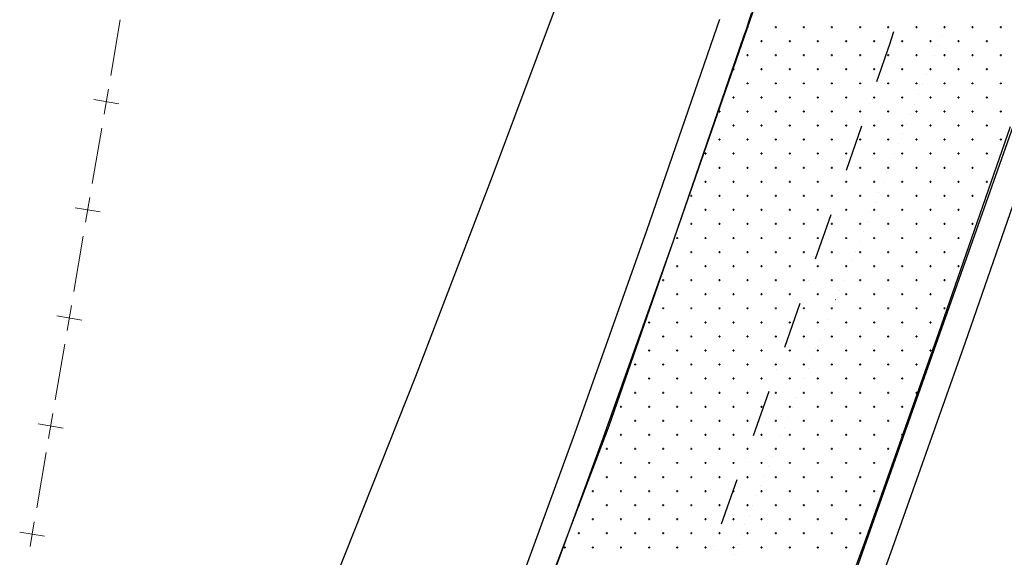
# Model space of a CAD drawing. Units: millimetres. Extents: x 407098 to 410028, y 4353991 to 4357318.
# Drawn here: x 407480 to 407515, y 4356313 to 4356332 of the extents above; entities that cross this region are included whole.
import ezdxf

# ---------------------------------------------------------------- set-up
doc = ezdxf.new("R2010")
doc.units = ezdxf.units.MM
for name, color, linetype in [('3', 3, 'Continuous'), ('5', 5, 'Continuous'), ('6', 6, 'Continuous'), ('7', 7, 'Continuous'), ('HATCH', 7, 'Continuous')]:
    doc.layers.add(name, color=color, linetype=linetype)

msp = doc.modelspace()

# ---------------------------------------------------------------- linework, layer by layer
at = {"color": 7, "linetype": 'Continuous', "lineweight": 25}
for p, q in [((407506.8759, 4356334.4736), (407501.1371, 4356317.9528)), ((407509.7065, 4356312.2005), (407516.2326, 4356330.6652)), ((407501.1371, 4356317.9528), (407488.0948, 4356283.5471))]:
    msp.add_line(p, q, dxfattribs=at)
at = {"color": 7, "linetype": 'Continuous', "lineweight": 18}
for p, q in [((407483.774172, 4356332.391084), (407483.436305, 4356330.419829)), ((407483.199797, 4356329.03995), (407483.351838, 4356329.927015)), ((407483.71935, 4356329.407463), (407482.832285, 4356329.559503)), ((407483.115331, 4356328.547137), (407482.777463, 4356326.575882)), ((407482.540956, 4356325.196003), (407482.692996, 4356326.083068)), ((407483.060509, 4356325.563516), (407482.173444, 4356325.715556)), ((407482.456489, 4356324.70319), (407482.118622, 4356322.731935)), ((407481.882115, 4356321.352057), (407482.034155, 4356322.239121)), ((407482.401667, 4356321.719569), (407481.514603, 4356321.871609)), ((407481.797648, 4356320.859243), (407481.45978, 4356318.887988)), ((407481.223273, 4356317.50811), (407481.375314, 4356318.395174)), ((407481.742826, 4356317.875622), (407480.855761, 4356318.027662)), ((407481.138806, 4356317.015296), (407480.800939, 4356315.044041)), ((407480.564432, 4356313.664163), (407480.716472, 4356314.551227)), ((407481.083984, 4356314.031675), (407480.19692, 4356314.183715))]:
    msp.add_line(p, q, dxfattribs=at)
at = {"layer": '3', "color": 7, "lineweight": 25}
for p, q in [((407505.075758, 4356332.412039), (407504.981646, 4356332.13695)), ((407504.981646, 4356332.13695), (407502.482694, 4356324.895646)), ((407513.131231, 4356332.176476), (407513.131129, 4356332.176371)), ((407512.984891, 4356331.830079), (407512.984789, 4356331.829974)), ((407512.84749, 4356331.474944), (407512.847387, 4356331.474839)), ((407512.70115, 4356331.128547), (407512.701047, 4356331.128442)), ((407512.563748, 4356330.773412), (407512.563646, 4356330.773307)), ((407512.426146, 4356330.435953), (407512.426044, 4356330.435849)), ((407512.288745, 4356330.080818), (407512.288643, 4356330.080714)), ((407512.142405, 4356329.734421), (407512.142303, 4356329.734317)), ((407512.004803, 4356329.396963), (407512.004701, 4356329.396858)), ((407511.867402, 4356329.041828), (407511.867299, 4356329.041723)), ((407511.721062, 4356328.695431), (407511.72096, 4356328.695326)), ((407511.583661, 4356328.340296), (407511.583558, 4356328.340191)), ((407516.348687, 4356328.27934), (407513.806847, 4356320.922637)), ((407511.446059, 4356328.002838), (407511.445956, 4356328.002733)), ((407511.308657, 4356327.647703), (407511.308555, 4356327.647598)), ((407511.162317, 4356327.301306), (407511.162215, 4356327.301201)), ((407511.024715, 4356326.963847), (407511.024613, 4356326.963742)), ((407510.887314, 4356326.608712), (407510.887212, 4356326.608607)), ((407510.740974, 4356326.262315), (407510.740872, 4356326.26221)), ((407510.603573, 4356325.90718), (407510.60347, 4356325.907075)), ((407510.457233, 4356325.560783), (407510.45713, 4356325.560678)), ((407510.328569, 4356325.214587), (407510.328467, 4356325.214482)), ((407502.482694, 4356324.895646), (407499.921573, 4356317.680154)), ((407510.182229, 4356324.86819), (407510.182127, 4356324.868085)), ((407510.03589, 4356324.521793), (407510.035787, 4356324.521688)), ((407509.907226, 4356324.175596), (407509.907124, 4356324.175491)), ((407509.760886, 4356323.829199), (407509.760784, 4356323.829094)), ((407509.623485, 4356323.474064), (407509.623382, 4356323.473959)), ((407509.477145, 4356323.127667), (407509.477043, 4356323.127563)), ((407509.348482, 4356322.781471), (407509.348379, 4356322.781366)), ((407509.202142, 4356322.435074), (407509.202039, 4356322.434969)), ((407509.055802, 4356322.088677), (407509.055699, 4356322.088572)), ((407508.927138, 4356321.74248), (407508.927036, 4356321.742376)), ((407508.789737, 4356321.387345), (407508.789635, 4356321.387241)), ((407508.643397, 4356321.040948), (407508.643295, 4356321.040844)), ((407513.806847, 4356320.922637), (407511.211577, 4356313.600685)), ((407508.497057, 4356320.694551), (407508.496955, 4356320.694447)), ((407508.359656, 4356320.339416), (407508.359553, 4356320.339312)), ((407508.222054, 4356320.001958), (407508.221951, 4356320.001853)), ((407508.084652, 4356319.646823), (407508.08455, 4356319.646718)), ((407507.938312, 4356319.300426), (407507.93821, 4356319.300321)), ((407507.809649, 4356318.95423), (407507.809547, 4356318.954125)), ((407507.663309, 4356318.607833), (407507.663207, 4356318.607728)), ((407507.516969, 4356318.261436), (407507.516867, 4356318.261331)), ((407499.921573, 4356317.680154), (407497.280808, 4356310.472598)), ((407507.379568, 4356317.906301), (407507.379465, 4356317.906196)), ((407507.241966, 4356317.568842), (407507.241863, 4356317.568737)), ((407507.104565, 4356317.213707), (407507.104462, 4356317.213602)), ((407506.958225, 4356316.86731), (407506.958122, 4356316.867205)), ((407506.829561, 4356316.521114), (407506.829459, 4356316.521009)), ((407506.683221, 4356316.174717), (407506.683119, 4356316.174612)), ((407506.536881, 4356315.82832), (407506.536779, 4356315.828215)), ((407506.39948, 4356315.473185), (407506.399378, 4356315.47308)), ((407506.25314, 4356315.126788), (407506.253038, 4356315.126683)), ((407506.124477, 4356314.780591), (407506.124374, 4356314.780486)), ((407505.978137, 4356314.434194), (407505.978034, 4356314.43409)), ((407505.840735, 4356314.079059), (407505.840633, 4356314.078955)), ((407505.703133, 4356313.741601), (407505.703031, 4356313.741496)), ((407511.211577, 4356313.600685), (407508.5452, 4356306.313284)), ((407505.556793, 4356313.395204), (407505.556691, 4356313.395099))]:
    msp.add_line(p, q, dxfattribs=at)
at = {"layer": '5', "color": 7, "lineweight": 25}
for p, q in [((407506.110537, 4356332.361903), (407506.034101, 4356332.087015)), ((407506.213388, 4356332.645931), (407506.110537, 4356332.361903)), ((407506.034101, 4356332.087015), (407505.931251, 4356331.802987)), ((407505.931251, 4356331.802987), (407503.432299, 4356324.561682)), ((407515.399283, 4356328.595627), (407512.857242, 4356321.2566)), ((407503.432299, 4356324.561682), (407500.86244, 4356317.337252)), ((407512.857242, 4356321.2566), (407510.27071, 4356313.943587)), ((407500.86244, 4356317.337252), (407498.230614, 4356310.120959)), ((407510.27071, 4356313.943587), (407507.604333, 4356306.656186))]:
    msp.add_line(p, q, dxfattribs=at)
at = {"layer": '6', "color": 7, "lineweight": 25}
for p, q in [((407511.123023, 4356331.53483), (407511.26816, 4356331.987287)), ((407510.968948, 4356331.091112), (407511.123023, 4356331.53483)), ((407510.814873, 4356330.647394), (407510.968948, 4356331.091112)), ((407510.660797, 4356330.203676), (407510.814873, 4356330.647394)), ((407510.395838, 4356329.414067), (407510.395735, 4356329.413962)), ((407509.591611, 4356327.053557), (407510.130673, 4356328.624248)), ((407509.317913, 4356326.25501), (407509.317811, 4356326.254905)), ((407508.487071, 4356323.903038), (407509.04381, 4356325.473929)), ((407508.222111, 4356323.113429), (407508.222009, 4356323.113324)), ((407507.391269, 4356320.761457), (407507.93927, 4356322.323409)), ((407507.108633, 4356319.971647), (407507.10853, 4356319.971542)), ((407506.277791, 4356317.619676), (407506.83453, 4356319.190566)), ((407505.995154, 4356316.829866), (407505.995052, 4356316.829761)), ((407505.146636, 4356314.477694), (407505.703375, 4356316.048584)), ((407504.855061, 4356313.696622), (407504.854959, 4356313.696517))]:
    msp.add_line(p, q, dxfattribs=at)
at = {"layer": '7', "color": 7, "lineweight": 25}
for p, q in [((407499.648691, 4356333.941561), (407496.989246, 4356326.822187)), ((407496.989246, 4356326.822187), (407494.267833, 4356319.71095)), ((407494.267833, 4356319.71095), (407491.457637, 4356312.634063))]:
    msp.add_line(p, q, dxfattribs=at)
at = {"layer": 'HATCH', "color": 7, "linetype": 'Continuous', "lineweight": 13}
for p, q in [((407506.036, 4356332.138), (407506.106, 4356332.138)), ((407506.071, 4356332.103), (407506.071, 4356332.173)), ((407507.036, 4356332.138), (407507.106, 4356332.138)), ((407507.071, 4356332.103), (407507.071, 4356332.173)), ((407508.036, 4356332.138), (407508.106, 4356332.138)), ((407508.071, 4356332.103), (407508.071, 4356332.173)), ((407509.036, 4356332.138), (407509.106, 4356332.138)), ((407509.071, 4356332.103), (407509.071, 4356332.173)), ((407510.036, 4356332.138), (407510.106, 4356332.138)), ((407510.071, 4356332.103), (407510.071, 4356332.173)), ((407511.036, 4356332.138), (407511.106, 4356332.138)), ((407511.071, 4356332.103), (407511.071, 4356332.173)), ((407512.036, 4356332.138), (407512.106, 4356332.138)), ((407512.071, 4356332.103), (407512.071, 4356332.173)), ((407513.036, 4356332.138), (407513.106, 4356332.138)), ((407513.071, 4356332.103), (407513.071, 4356332.173)), ((407514.036, 4356332.138), (407514.106, 4356332.138)), ((407514.071, 4356332.103), (407514.071, 4356332.173)), ((407515.036, 4356332.138), (407515.106, 4356332.138)), ((407515.071, 4356332.103), (407515.071, 4356332.173)), ((407506.571, 4356331.603), (407506.571, 4356331.673)), ((407507.571, 4356331.603), (407507.571, 4356331.673)), ((407508.571, 4356331.603), (407508.571, 4356331.673)), ((407509.571, 4356331.603), (407509.571, 4356331.673)), ((407510.571, 4356331.603), (407510.571, 4356331.673)), ((407511.571, 4356331.603), (407511.571, 4356331.673)), ((407512.571, 4356331.603), (407512.571, 4356331.673)), ((407513.571, 4356331.603), (407513.571, 4356331.673)), ((407514.571, 4356331.603), (407514.571, 4356331.673)), ((407506.536, 4356331.638), (407506.606, 4356331.638)), ((407507.536, 4356331.638), (407507.606, 4356331.638)), ((407508.536, 4356331.638), (407508.606, 4356331.638)), ((407509.536, 4356331.638), (407509.606, 4356331.638)), ((407510.536, 4356331.638), (407510.606, 4356331.638)), ((407511.536, 4356331.638), (407511.606, 4356331.638)), ((407512.536, 4356331.638), (407512.606, 4356331.638)), ((407513.536, 4356331.638), (407513.606, 4356331.638)), ((407514.536, 4356331.638), (407514.606, 4356331.638)), ((407506.036, 4356331.138), (407506.106, 4356331.138)), ((407506.071, 4356331.103), (407506.071, 4356331.173)), ((407507.036, 4356331.138), (407507.106, 4356331.138)), ((407507.071, 4356331.103), (407507.071, 4356331.173)), ((407508.036, 4356331.138), (407508.106, 4356331.138)), ((407508.071, 4356331.103), (407508.071, 4356331.173)), ((407509.036, 4356331.138), (407509.106, 4356331.138)), ((407509.071, 4356331.103), (407509.071, 4356331.173)), ((407510.036, 4356331.138), (407510.106, 4356331.138)), ((407510.071, 4356331.103), (407510.071, 4356331.173)), ((407511.036, 4356331.138), (407511.106, 4356331.138)), ((407511.071, 4356331.103), (407511.071, 4356331.173)), ((407512.036, 4356331.138), (407512.106, 4356331.138)), ((407512.071, 4356331.103), (407512.071, 4356331.173)), ((407513.036, 4356331.138), (407513.106, 4356331.138)), ((407513.071, 4356331.103), (407513.071, 4356331.173)), ((407514.036, 4356331.138), (407514.106, 4356331.138)), ((407514.071, 4356331.103), (407514.071, 4356331.173)), ((407515.036, 4356331.138), (407515.106, 4356331.138)), ((407515.071, 4356331.103), (407515.071, 4356331.173)), ((407505.536, 4356330.638), (407505.606, 4356330.638)), ((407505.571, 4356330.603), (407505.571, 4356330.673)), ((407506.536, 4356330.638), (407506.606, 4356330.638)), ((407506.571, 4356330.603), (407506.571, 4356330.673)), ((407507.536, 4356330.638), (407507.606, 4356330.638)), ((407507.571, 4356330.603), (407507.571, 4356330.673)), ((407508.536, 4356330.638), (407508.606, 4356330.638)), ((407508.571, 4356330.603), (407508.571, 4356330.673)), ((407509.536, 4356330.638), (407509.606, 4356330.638)), ((407509.571, 4356330.603), (407509.571, 4356330.673)), ((407510.536, 4356330.638), (407510.606, 4356330.638)), ((407510.571, 4356330.603), (407510.571, 4356330.673)), ((407511.536, 4356330.638), (407511.606, 4356330.638)), ((407511.571, 4356330.603), (407511.571, 4356330.673)), ((407512.536, 4356330.638), (407512.606, 4356330.638)), ((407512.571, 4356330.603), (407512.571, 4356330.673)), ((407513.536, 4356330.638), (407513.606, 4356330.638)), ((407513.571, 4356330.603), (407513.571, 4356330.673)), ((407514.536, 4356330.638), (407514.606, 4356330.638)), ((407514.571, 4356330.603), (407514.571, 4356330.673)), ((407506.036, 4356330.138), (407506.106, 4356330.138)), ((407506.071, 4356330.103), (407506.071, 4356330.173)), ((407507.036, 4356330.138), (407507.106, 4356330.138)), ((407507.071, 4356330.103), (407507.071, 4356330.173)), ((407508.036, 4356330.138), (407508.106, 4356330.138)), ((407508.071, 4356330.103), (407508.071, 4356330.173)), ((407509.036, 4356330.138), (407509.106, 4356330.138)), ((407509.071, 4356330.103), (407509.071, 4356330.173)), ((407510.036, 4356330.138), (407510.106, 4356330.138)), ((407510.071, 4356330.103), (407510.071, 4356330.173)), ((407511.036, 4356330.138), (407511.106, 4356330.138)), ((407511.071, 4356330.103), (407511.071, 4356330.173)), ((407512.036, 4356330.138), (407512.106, 4356330.138)), ((407512.071, 4356330.103), (407512.071, 4356330.173)), ((407513.036, 4356330.138), (407513.106, 4356330.138)), ((407513.071, 4356330.103), (407513.071, 4356330.173)), ((407514.036, 4356330.138), (407514.106, 4356330.138)), ((407514.071, 4356330.103), (407514.071, 4356330.173)), ((407515.036, 4356330.138), (407515.106, 4356330.138)), ((407515.071, 4356330.103), (407515.071, 4356330.173)), ((407505.536, 4356329.638), (407505.606, 4356329.638)), ((407505.571, 4356329.603), (407505.571, 4356329.673)), ((407506.536, 4356329.638), (407506.606, 4356329.638)), ((407506.571, 4356329.603), (407506.571, 4356329.673)), ((407507.536, 4356329.638), (407507.606, 4356329.638)), ((407507.571, 4356329.603), (407507.571, 4356329.673)), ((407508.536, 4356329.638), (407508.606, 4356329.638)), ((407508.571, 4356329.603), (407508.571, 4356329.673)), ((407509.536, 4356329.638), (407509.606, 4356329.638)), ((407509.571, 4356329.603), (407509.571, 4356329.673)), ((407510.536, 4356329.638), (407510.606, 4356329.638)), ((407510.571, 4356329.603), (407510.571, 4356329.673)), ((407511.536, 4356329.638), (407511.606, 4356329.638)), ((407511.571, 4356329.603), (407511.571, 4356329.673)), ((407512.536, 4356329.638), (407512.606, 4356329.638)), ((407512.571, 4356329.603), (407512.571, 4356329.673)), ((407513.536, 4356329.638), (407513.606, 4356329.638)), ((407513.571, 4356329.603), (407513.571, 4356329.673)), ((407514.536, 4356329.638), (407514.606, 4356329.638)), ((407514.571, 4356329.603), (407514.571, 4356329.673)), ((407505.036, 4356329.138), (407505.106, 4356329.138)), ((407505.071, 4356329.103), (407505.071, 4356329.173)), ((407506.036, 4356329.138), (407506.106, 4356329.138)), ((407506.071, 4356329.103), (407506.071, 4356329.173)), ((407507.036, 4356329.138), (407507.106, 4356329.138)), ((407507.071, 4356329.103), (407507.071, 4356329.173)), ((407508.036, 4356329.138), (407508.106, 4356329.138)), ((407508.071, 4356329.103), (407508.071, 4356329.173)), ((407509.036, 4356329.138), (407509.106, 4356329.138)), ((407509.071, 4356329.103), (407509.071, 4356329.173)), ((407510.036, 4356329.138), (407510.106, 4356329.138)), ((407510.071, 4356329.103), (407510.071, 4356329.173)), ((407511.036, 4356329.138), (407511.106, 4356329.138)), ((407511.071, 4356329.103), (407511.071, 4356329.173)), ((407512.036, 4356329.138), (407512.106, 4356329.138)), ((407512.071, 4356329.103), (407512.071, 4356329.173)), ((407513.036, 4356329.138), (407513.106, 4356329.138)), ((407513.071, 4356329.103), (407513.071, 4356329.173)), ((407514.036, 4356329.138), (407514.106, 4356329.138)), ((407514.071, 4356329.103), (407514.071, 4356329.173)), ((407515.036, 4356329.138), (407515.106, 4356329.138)), ((407515.071, 4356329.103), (407515.071, 4356329.173)), ((407505.536, 4356328.638), (407505.606, 4356328.638)), ((407505.571, 4356328.603), (407505.571, 4356328.673)), ((407506.536, 4356328.638), (407506.606, 4356328.638)), ((407506.571, 4356328.603), (407506.571, 4356328.673)), ((407507.536, 4356328.638), (407507.606, 4356328.638)), ((407507.571, 4356328.603), (407507.571, 4356328.673)), ((407508.536, 4356328.638), (407508.606, 4356328.638)), ((407508.571, 4356328.603), (407508.571, 4356328.673)), ((407509.536, 4356328.638), (407509.606, 4356328.638)), ((407509.571, 4356328.603), (407509.571, 4356328.673)), ((407510.536, 4356328.638), (407510.606, 4356328.638)), ((407510.571, 4356328.603), (407510.571, 4356328.673)), ((407511.536, 4356328.638), (407511.606, 4356328.638)), ((407511.571, 4356328.603), (407511.571, 4356328.673)), ((407512.536, 4356328.638), (407512.606, 4356328.638)), ((407512.571, 4356328.603), (407512.571, 4356328.673)), ((407513.536, 4356328.638), (407513.606, 4356328.638)), ((407513.571, 4356328.603), (407513.571, 4356328.673)), ((407514.536, 4356328.638), (407514.606, 4356328.638)), ((407514.571, 4356328.603), (407514.571, 4356328.673)), ((407505.071, 4356328.103), (407505.071, 4356328.173)), ((407506.071, 4356328.103), (407506.071, 4356328.173)), ((407507.071, 4356328.103), (407507.071, 4356328.173)), ((407508.071, 4356328.103), (407508.071, 4356328.173)), ((407509.071, 4356328.103), (407509.071, 4356328.173)), ((407510.071, 4356328.103), (407510.071, 4356328.173)), ((407511.071, 4356328.103), (407511.071, 4356328.173)), ((407512.071, 4356328.103), (407512.071, 4356328.173)), ((407513.071, 4356328.103), (407513.071, 4356328.173)), ((407514.071, 4356328.103), (407514.071, 4356328.173)), ((407515.071, 4356328.103), (407515.071, 4356328.173)), ((407505.036, 4356328.138), (407505.106, 4356328.138)), ((407506.036, 4356328.138), (407506.106, 4356328.138)), ((407507.036, 4356328.138), (407507.106, 4356328.138)), ((407508.036, 4356328.138), (407508.106, 4356328.138)), ((407509.036, 4356328.138), (407509.106, 4356328.138)), ((407510.036, 4356328.138), (407510.106, 4356328.138)), ((407511.036, 4356328.138), (407511.106, 4356328.138)), ((407512.036, 4356328.138), (407512.106, 4356328.138)), ((407513.036, 4356328.138), (407513.106, 4356328.138)), ((407514.036, 4356328.138), (407514.106, 4356328.138)), ((407515.036, 4356328.138), (407515.106, 4356328.138)), ((407504.536, 4356327.638), (407504.606, 4356327.638)), ((407504.571, 4356327.603), (407504.571, 4356327.673)), ((407505.536, 4356327.638), (407505.606, 4356327.638)), ((407505.571, 4356327.603), (407505.571, 4356327.673)), ((407506.536, 4356327.638), (407506.606, 4356327.638)), ((407506.571, 4356327.603), (407506.571, 4356327.673)), ((407507.536, 4356327.638), (407507.606, 4356327.638)), ((407507.571, 4356327.603), (407507.571, 4356327.673)), ((407508.536, 4356327.638), (407508.606, 4356327.638)), ((407508.571, 4356327.603), (407508.571, 4356327.673)), ((407509.536, 4356327.638), (407509.606, 4356327.638)), ((407509.571, 4356327.603), (407509.571, 4356327.673)), ((407510.536, 4356327.638), (407510.606, 4356327.638)), ((407510.571, 4356327.603), (407510.571, 4356327.673)), ((407511.536, 4356327.638), (407511.606, 4356327.638)), ((407511.571, 4356327.603), (407511.571, 4356327.673)), ((407512.536, 4356327.638), (407512.606, 4356327.638)), ((407512.571, 4356327.603), (407512.571, 4356327.673)), ((407513.536, 4356327.638), (407513.606, 4356327.638)), ((407513.571, 4356327.603), (407513.571, 4356327.673)), ((407514.536, 4356327.638), (407514.606, 4356327.638)), ((407514.571, 4356327.603), (407514.571, 4356327.673)), ((407505.036, 4356327.138), (407505.106, 4356327.138)), ((407505.071, 4356327.103), (407505.071, 4356327.173)), ((407506.036, 4356327.138), (407506.106, 4356327.138)), ((407506.071, 4356327.103), (407506.071, 4356327.173)), ((407507.036, 4356327.138), (407507.106, 4356327.138)), ((407507.071, 4356327.103), (407507.071, 4356327.173)), ((407508.036, 4356327.138), (407508.106, 4356327.138)), ((407508.071, 4356327.103), (407508.071, 4356327.173)), ((407509.036, 4356327.138), (407509.106, 4356327.138)), ((407509.071, 4356327.103), (407509.071, 4356327.173)), ((407510.036, 4356327.138), (407510.106, 4356327.138)), ((407510.071, 4356327.103), (407510.071, 4356327.173)), ((407511.036, 4356327.138), (407511.106, 4356327.138)), ((407511.071, 4356327.103), (407511.071, 4356327.173)), ((407512.036, 4356327.138), (407512.106, 4356327.138)), ((407512.071, 4356327.103), (407512.071, 4356327.173)), ((407513.036, 4356327.138), (407513.106, 4356327.138)), ((407513.071, 4356327.103), (407513.071, 4356327.173)), ((407514.036, 4356327.138), (407514.106, 4356327.138)), ((407514.071, 4356327.103), (407514.071, 4356327.173)), ((407504.536, 4356326.638), (407504.606, 4356326.638)), ((407504.571, 4356326.603), (407504.571, 4356326.673)), ((407505.536, 4356326.638), (407505.606, 4356326.638)), ((407505.571, 4356326.603), (407505.571, 4356326.673)), ((407506.536, 4356326.638), (407506.606, 4356326.638)), ((407506.571, 4356326.603), (407506.571, 4356326.673)), ((407507.536, 4356326.638), (407507.606, 4356326.638)), ((407507.571, 4356326.603), (407507.571, 4356326.673)), ((407508.536, 4356326.638), (407508.606, 4356326.638)), ((407508.571, 4356326.603), (407508.571, 4356326.673)), ((407509.536, 4356326.638), (407509.606, 4356326.638)), ((407509.571, 4356326.603), (407509.571, 4356326.673)), ((407510.536, 4356326.638), (407510.606, 4356326.638)), ((407510.571, 4356326.603), (407510.571, 4356326.673)), ((407511.536, 4356326.638), (407511.606, 4356326.638)), ((407511.571, 4356326.603), (407511.571, 4356326.673)), ((407512.536, 4356326.638), (407512.606, 4356326.638)), ((407512.571, 4356326.603), (407512.571, 4356326.673)), ((407513.536, 4356326.638), (407513.606, 4356326.638)), ((407513.571, 4356326.603), (407513.571, 4356326.673)), ((407514.536, 4356326.638), (407514.606, 4356326.638)), ((407514.571, 4356326.603), (407514.571, 4356326.673)), ((407504.036, 4356326.138), (407504.106, 4356326.138)), ((407504.071, 4356326.103), (407504.071, 4356326.173)), ((407505.036, 4356326.138), (407505.106, 4356326.138)), ((407505.071, 4356326.103), (407505.071, 4356326.173)), ((407506.036, 4356326.138), (407506.106, 4356326.138)), ((407506.071, 4356326.103), (407506.071, 4356326.173)), ((407507.036, 4356326.138), (407507.106, 4356326.138)), ((407507.071, 4356326.103), (407507.071, 4356326.173)), ((407508.036, 4356326.138), (407508.106, 4356326.138)), ((407508.071, 4356326.103), (407508.071, 4356326.173)), ((407509.036, 4356326.138), (407509.106, 4356326.138)), ((407509.071, 4356326.103), (407509.071, 4356326.173)), ((407510.036, 4356326.138), (407510.106, 4356326.138)), ((407510.071, 4356326.103), (407510.071, 4356326.173)), ((407511.036, 4356326.138), (407511.106, 4356326.138)), ((407511.071, 4356326.103), (407511.071, 4356326.173)), ((407512.036, 4356326.138), (407512.106, 4356326.138)), ((407512.071, 4356326.103), (407512.071, 4356326.173)), ((407513.036, 4356326.138), (407513.106, 4356326.138)), ((407513.071, 4356326.103), (407513.071, 4356326.173)), ((407514.036, 4356326.138), (407514.106, 4356326.138)), ((407514.071, 4356326.103), (407514.071, 4356326.173)), ((407504.536, 4356325.638), (407504.606, 4356325.638)), ((407504.571, 4356325.603), (407504.571, 4356325.673)), ((407505.536, 4356325.638), (407505.606, 4356325.638)), ((407505.571, 4356325.603), (407505.571, 4356325.673)), ((407506.536, 4356325.638), (407506.606, 4356325.638)), ((407506.571, 4356325.603), (407506.571, 4356325.673)), ((407507.536, 4356325.638), (407507.606, 4356325.638)), ((407507.571, 4356325.603), (407507.571, 4356325.673)), ((407508.536, 4356325.638), (407508.606, 4356325.638)), ((407508.571, 4356325.603), (407508.571, 4356325.673)), ((407509.536, 4356325.638), (407509.606, 4356325.638)), ((407509.571, 4356325.603), (407509.571, 4356325.673)), ((407510.536, 4356325.638), (407510.606, 4356325.638)), ((407510.571, 4356325.603), (407510.571, 4356325.673)), ((407511.536, 4356325.638), (407511.606, 4356325.638)), ((407511.571, 4356325.603), (407511.571, 4356325.673)), ((407512.536, 4356325.638), (407512.606, 4356325.638)), ((407512.571, 4356325.603), (407512.571, 4356325.673)), ((407513.536, 4356325.638), (407513.606, 4356325.638)), ((407513.571, 4356325.603), (407513.571, 4356325.673)), ((407504.036, 4356325.138), (407504.106, 4356325.138)), ((407504.071, 4356325.103), (407504.071, 4356325.173)), ((407505.036, 4356325.138), (407505.106, 4356325.138)), ((407505.071, 4356325.103), (407505.071, 4356325.173)), ((407506.036, 4356325.138), (407506.106, 4356325.138)), ((407506.071, 4356325.103), (407506.071, 4356325.173)), ((407507.036, 4356325.138), (407507.106, 4356325.138)), ((407507.071, 4356325.103), (407507.071, 4356325.173)), ((407508.036, 4356325.138), (407508.106, 4356325.138)), ((407508.071, 4356325.103), (407508.071, 4356325.173)), ((407509.036, 4356325.138), (407509.106, 4356325.138)), ((407509.071, 4356325.103), (407509.071, 4356325.173)), ((407510.036, 4356325.138), (407510.106, 4356325.138)), ((407510.071, 4356325.103), (407510.071, 4356325.173)), ((407511.036, 4356325.138), (407511.106, 4356325.138)), ((407511.071, 4356325.103), (407511.071, 4356325.173)), ((407512.036, 4356325.138), (407512.106, 4356325.138)), ((407512.071, 4356325.103), (407512.071, 4356325.173)), ((407513.036, 4356325.138), (407513.106, 4356325.138)), ((407513.071, 4356325.103), (407513.071, 4356325.173)), ((407514.036, 4356325.138), (407514.106, 4356325.138)), ((407514.071, 4356325.103), (407514.071, 4356325.173)), ((407503.571, 4356324.603), (407503.571, 4356324.673)), ((407504.571, 4356324.603), (407504.571, 4356324.673)), ((407505.571, 4356324.603), (407505.571, 4356324.673)), ((407506.571, 4356324.603), (407506.571, 4356324.673)), ((407507.571, 4356324.603), (407507.571, 4356324.673)), ((407508.571, 4356324.603), (407508.571, 4356324.673)), ((407509.571, 4356324.603), (407509.571, 4356324.673)), ((407510.571, 4356324.603), (407510.571, 4356324.673)), ((407511.571, 4356324.603), (407511.571, 4356324.673)), ((407512.571, 4356324.603), (407512.571, 4356324.673)), ((407513.571, 4356324.603), (407513.571, 4356324.673)), ((407503.536, 4356324.638), (407503.606, 4356324.638)), ((407504.536, 4356324.638), (407504.606, 4356324.638)), ((407505.536, 4356324.638), (407505.606, 4356324.638)), ((407506.536, 4356324.638), (407506.606, 4356324.638)), ((407507.536, 4356324.638), (407507.606, 4356324.638)), ((407508.536, 4356324.638), (407508.606, 4356324.638)), ((407509.536, 4356324.638), (407509.606, 4356324.638)), ((407510.536, 4356324.638), (407510.606, 4356324.638)), ((407511.536, 4356324.638), (407511.606, 4356324.638)), ((407512.536, 4356324.638), (407512.606, 4356324.638)), ((407513.536, 4356324.638), (407513.606, 4356324.638)), ((407504.036, 4356324.138), (407504.106, 4356324.138)), ((407504.071, 4356324.103), (407504.071, 4356324.173)), ((407505.036, 4356324.138), (407505.106, 4356324.138)), ((407505.071, 4356324.103), (407505.071, 4356324.173)), ((407506.036, 4356324.138), (407506.106, 4356324.138)), ((407506.071, 4356324.103), (407506.071, 4356324.173)), ((407507.036, 4356324.138), (407507.106, 4356324.138)), ((407507.071, 4356324.103), (407507.071, 4356324.173)), ((407508.036, 4356324.138), (407508.106, 4356324.138)), ((407508.071, 4356324.103), (407508.071, 4356324.173)), ((407509.036, 4356324.138), (407509.106, 4356324.138)), ((407509.071, 4356324.103), (407509.071, 4356324.173)), ((407510.036, 4356324.138), (407510.106, 4356324.138)), ((407510.071, 4356324.103), (407510.071, 4356324.173)), ((407511.036, 4356324.138), (407511.106, 4356324.138)), ((407511.071, 4356324.103), (407511.071, 4356324.173)), ((407512.036, 4356324.138), (407512.106, 4356324.138)), ((407512.071, 4356324.103), (407512.071, 4356324.173)), ((407513.036, 4356324.138), (407513.106, 4356324.138)), ((407513.071, 4356324.103), (407513.071, 4356324.173)), ((407503.536, 4356323.638), (407503.606, 4356323.638)), ((407503.571, 4356323.603), (407503.571, 4356323.673)), ((407504.536, 4356323.638), (407504.606, 4356323.638)), ((407504.571, 4356323.603), (407504.571, 4356323.673)), ((407505.536, 4356323.638), (407505.606, 4356323.638)), ((407505.571, 4356323.603), (407505.571, 4356323.673)), ((407506.536, 4356323.638), (407506.606, 4356323.638)), ((407506.571, 4356323.603), (407506.571, 4356323.673)), ((407507.536, 4356323.638), (407507.606, 4356323.638)), ((407507.571, 4356323.603), (407507.571, 4356323.673)), ((407508.536, 4356323.638), (407508.606, 4356323.638)), ((407508.571, 4356323.603), (407508.571, 4356323.673)), ((407509.536, 4356323.638), (407509.606, 4356323.638)), ((407509.571, 4356323.603), (407509.571, 4356323.673)), ((407510.536, 4356323.638), (407510.606, 4356323.638)), ((407510.571, 4356323.603), (407510.571, 4356323.673)), ((407511.536, 4356323.638), (407511.606, 4356323.638)), ((407511.571, 4356323.603), (407511.571, 4356323.673)), ((407512.536, 4356323.638), (407512.606, 4356323.638)), ((407512.571, 4356323.603), (407512.571, 4356323.673)), ((407513.536, 4356323.638), (407513.606, 4356323.638)), ((407513.571, 4356323.603), (407513.571, 4356323.673)), ((407503.036, 4356323.138), (407503.106, 4356323.138)), ((407503.071, 4356323.103), (407503.071, 4356323.173)), ((407504.036, 4356323.138), (407504.106, 4356323.138)), ((407504.071, 4356323.103), (407504.071, 4356323.173)), ((407505.036, 4356323.138), (407505.106, 4356323.138)), ((407505.071, 4356323.103), (407505.071, 4356323.173)), ((407506.036, 4356323.138), (407506.106, 4356323.138)), ((407506.071, 4356323.103), (407506.071, 4356323.173)), ((407507.036, 4356323.138), (407507.106, 4356323.138)), ((407507.071, 4356323.103), (407507.071, 4356323.173)), ((407508.036, 4356323.138), (407508.106, 4356323.138)), ((407508.071, 4356323.103), (407508.071, 4356323.173)), ((407509.036, 4356323.138), (407509.106, 4356323.138)), ((407509.071, 4356323.103), (407509.071, 4356323.173)), ((407510.036, 4356323.138), (407510.106, 4356323.138)), ((407510.071, 4356323.103), (407510.071, 4356323.173)), ((407511.036, 4356323.138), (407511.106, 4356323.138)), ((407511.071, 4356323.103), (407511.071, 4356323.173)), ((407512.036, 4356323.138), (407512.106, 4356323.138)), ((407512.071, 4356323.103), (407512.071, 4356323.173)), ((407513.036, 4356323.138), (407513.106, 4356323.138)), ((407513.071, 4356323.103), (407513.071, 4356323.173)), ((407503.536, 4356322.638), (407503.606, 4356322.638)), ((407503.571, 4356322.603), (407503.571, 4356322.673)), ((407504.536, 4356322.638), (407504.606, 4356322.638)), ((407504.571, 4356322.603), (407504.571, 4356322.673)), ((407505.536, 4356322.638), (407505.606, 4356322.638)), ((407505.571, 4356322.603), (407505.571, 4356322.673)), ((407506.536, 4356322.638), (407506.606, 4356322.638)), ((407506.571, 4356322.603), (407506.571, 4356322.673)), ((407507.536, 4356322.638), (407507.606, 4356322.638)), ((407507.571, 4356322.603), (407507.571, 4356322.673)), ((407508.536, 4356322.638), (407508.606, 4356322.638)), ((407508.571, 4356322.603), (407508.571, 4356322.673)), ((407509.536, 4356322.638), (407509.606, 4356322.638)), ((407509.571, 4356322.603), (407509.571, 4356322.673)), ((407510.536, 4356322.638), (407510.606, 4356322.638)), ((407510.571, 4356322.603), (407510.571, 4356322.673)), ((407511.536, 4356322.638), (407511.606, 4356322.638)), ((407511.571, 4356322.603), (407511.571, 4356322.673)), ((407512.536, 4356322.638), (407512.606, 4356322.638)), ((407512.571, 4356322.603), (407512.571, 4356322.673)), ((407503.036, 4356322.138), (407503.106, 4356322.138)), ((407503.071, 4356322.103), (407503.071, 4356322.173)), ((407504.036, 4356322.138), (407504.106, 4356322.138)), ((407504.071, 4356322.103), (407504.071, 4356322.173)), ((407505.036, 4356322.138), (407505.106, 4356322.138)), ((407505.071, 4356322.103), (407505.071, 4356322.173)), ((407506.036, 4356322.138), (407506.106, 4356322.138)), ((407506.071, 4356322.103), (407506.071, 4356322.173)), ((407507.036, 4356322.138), (407507.106, 4356322.138)), ((407507.071, 4356322.103), (407507.071, 4356322.173)), ((407508.036, 4356322.138), (407508.106, 4356322.138)), ((407508.071, 4356322.103), (407508.071, 4356322.173)), ((407509.036, 4356322.138), (407509.106, 4356322.138)), ((407509.071, 4356322.103), (407509.071, 4356322.173)), ((407510.036, 4356322.138), (407510.106, 4356322.138)), ((407510.071, 4356322.103), (407510.071, 4356322.173)), ((407511.036, 4356322.138), (407511.106, 4356322.138)), ((407511.071, 4356322.103), (407511.071, 4356322.173)), ((407512.036, 4356322.138), (407512.106, 4356322.138)), ((407512.071, 4356322.103), (407512.071, 4356322.173)), ((407513.036, 4356322.138), (407513.106, 4356322.138)), ((407513.071, 4356322.103), (407513.071, 4356322.173)), ((407502.536, 4356321.638), (407502.606, 4356321.638)), ((407502.571, 4356321.603), (407502.571, 4356321.673)), ((407503.536, 4356321.638), (407503.606, 4356321.638)), ((407503.571, 4356321.603), (407503.571, 4356321.673)), ((407504.536, 4356321.638), (407504.606, 4356321.638)), ((407504.571, 4356321.603), (407504.571, 4356321.673)), ((407505.536, 4356321.638), (407505.606, 4356321.638)), ((407505.571, 4356321.603), (407505.571, 4356321.673)), ((407506.536, 4356321.638), (407506.606, 4356321.638)), ((407506.571, 4356321.603), (407506.571, 4356321.673)), ((407507.536, 4356321.638), (407507.606, 4356321.638)), ((407507.571, 4356321.603), (407507.571, 4356321.673)), ((407508.536, 4356321.638), (407508.606, 4356321.638)), ((407508.571, 4356321.603), (407508.571, 4356321.673)), ((407509.536, 4356321.638), (407509.606, 4356321.638)), ((407509.571, 4356321.603), (407509.571, 4356321.673)), ((407510.536, 4356321.638), (407510.606, 4356321.638)), ((407510.571, 4356321.603), (407510.571, 4356321.673)), ((407511.536, 4356321.638), (407511.606, 4356321.638)), ((407511.571, 4356321.603), (407511.571, 4356321.673)), ((407512.536, 4356321.638), (407512.606, 4356321.638)), ((407512.571, 4356321.603), (407512.571, 4356321.673)), ((407503.071, 4356321.103), (407503.071, 4356321.173)), ((407504.071, 4356321.103), (407504.071, 4356321.173)), ((407505.071, 4356321.103), (407505.071, 4356321.173)), ((407506.071, 4356321.103), (407506.071, 4356321.173)), ((407507.071, 4356321.103), (407507.071, 4356321.173)), ((407508.071, 4356321.103), (407508.071, 4356321.173)), ((407509.071, 4356321.103), (407509.071, 4356321.173)), ((407510.071, 4356321.103), (407510.071, 4356321.173)), ((407511.071, 4356321.103), (407511.071, 4356321.173)), ((407512.071, 4356321.103), (407512.071, 4356321.173)), ((407503.036, 4356321.138), (407503.106, 4356321.138)), ((407504.036, 4356321.138), (407504.106, 4356321.138)), ((407505.036, 4356321.138), (407505.106, 4356321.138)), ((407506.036, 4356321.138), (407506.106, 4356321.138)), ((407507.036, 4356321.138), (407507.106, 4356321.138)), ((407508.036, 4356321.138), (407508.106, 4356321.138)), ((407509.036, 4356321.138), (407509.106, 4356321.138)), ((407510.036, 4356321.138), (407510.106, 4356321.138)), ((407511.036, 4356321.138), (407511.106, 4356321.138)), ((407512.036, 4356321.138), (407512.106, 4356321.138)), ((407502.536, 4356320.638), (407502.606, 4356320.638)), ((407502.571, 4356320.603), (407502.571, 4356320.673)), ((407503.536, 4356320.638), (407503.606, 4356320.638)), ((407503.571, 4356320.603), (407503.571, 4356320.673)), ((407504.536, 4356320.638), (407504.606, 4356320.638)), ((407504.571, 4356320.603), (407504.571, 4356320.673)), ((407505.536, 4356320.638), (407505.606, 4356320.638)), ((407505.571, 4356320.603), (407505.571, 4356320.673)), ((407506.536, 4356320.638), (407506.606, 4356320.638)), ((407506.571, 4356320.603), (407506.571, 4356320.673)), ((407507.536, 4356320.638), (407507.606, 4356320.638)), ((407507.571, 4356320.603), (407507.571, 4356320.673)), ((407508.536, 4356320.638), (407508.606, 4356320.638)), ((407508.571, 4356320.603), (407508.571, 4356320.673)), ((407509.536, 4356320.638), (407509.606, 4356320.638)), ((407509.571, 4356320.603), (407509.571, 4356320.673)), ((407510.536, 4356320.638), (407510.606, 4356320.638)), ((407510.571, 4356320.603), (407510.571, 4356320.673)), ((407511.536, 4356320.638), (407511.606, 4356320.638)), ((407511.571, 4356320.603), (407511.571, 4356320.673)), ((407512.536, 4356320.638), (407512.606, 4356320.638)), ((407512.571, 4356320.603), (407512.571, 4356320.673)), ((407502.036, 4356320.138), (407502.106, 4356320.138)), ((407502.071, 4356320.103), (407502.071, 4356320.173)), ((407503.036, 4356320.138), (407503.106, 4356320.138)), ((407503.071, 4356320.103), (407503.071, 4356320.173)), ((407504.036, 4356320.138), (407504.106, 4356320.138)), ((407504.071, 4356320.103), (407504.071, 4356320.173)), ((407505.036, 4356320.138), (407505.106, 4356320.138)), ((407505.071, 4356320.103), (407505.071, 4356320.173)), ((407506.036, 4356320.138), (407506.106, 4356320.138)), ((407506.071, 4356320.103), (407506.071, 4356320.173)), ((407507.036, 4356320.138), (407507.106, 4356320.138)), ((407507.071, 4356320.103), (407507.071, 4356320.173)), ((407508.036, 4356320.138), (407508.106, 4356320.138)), ((407508.071, 4356320.103), (407508.071, 4356320.173)), ((407509.036, 4356320.138), (407509.106, 4356320.138)), ((407509.071, 4356320.103), (407509.071, 4356320.173)), ((407510.036, 4356320.138), (407510.106, 4356320.138)), ((407510.071, 4356320.103), (407510.071, 4356320.173)), ((407511.036, 4356320.138), (407511.106, 4356320.138)), ((407511.071, 4356320.103), (407511.071, 4356320.173)), ((407512.036, 4356320.138), (407512.106, 4356320.138)), ((407512.071, 4356320.103), (407512.071, 4356320.173)), ((407502.536, 4356319.638), (407502.606, 4356319.638)), ((407502.571, 4356319.603), (407502.571, 4356319.673)), ((407503.536, 4356319.638), (407503.606, 4356319.638)), ((407503.571, 4356319.603), (407503.571, 4356319.673)), ((407504.536, 4356319.638), (407504.606, 4356319.638)), ((407504.571, 4356319.603), (407504.571, 4356319.673)), ((407505.536, 4356319.638), (407505.606, 4356319.638)), ((407505.571, 4356319.603), (407505.571, 4356319.673)), ((407506.536, 4356319.638), (407506.606, 4356319.638)), ((407506.571, 4356319.603), (407506.571, 4356319.673)), ((407507.536, 4356319.638), (407507.606, 4356319.638)), ((407507.571, 4356319.603), (407507.571, 4356319.673)), ((407508.536, 4356319.638), (407508.606, 4356319.638)), ((407508.571, 4356319.603), (407508.571, 4356319.673)), ((407509.536, 4356319.638), (407509.606, 4356319.638)), ((407509.571, 4356319.603), (407509.571, 4356319.673)), ((407510.536, 4356319.638), (407510.606, 4356319.638)), ((407510.571, 4356319.603), (407510.571, 4356319.673)), ((407511.536, 4356319.638), (407511.606, 4356319.638)), ((407511.571, 4356319.603), (407511.571, 4356319.673)), ((407502.036, 4356319.138), (407502.106, 4356319.138)), ((407502.071, 4356319.103), (407502.071, 4356319.173)), ((407503.036, 4356319.138), (407503.106, 4356319.138)), ((407503.071, 4356319.103), (407503.071, 4356319.173)), ((407504.036, 4356319.138), (407504.106, 4356319.138)), ((407504.071, 4356319.103), (407504.071, 4356319.173)), ((407505.036, 4356319.138), (407505.106, 4356319.138)), ((407505.071, 4356319.103), (407505.071, 4356319.173)), ((407506.036, 4356319.138), (407506.106, 4356319.138)), ((407506.071, 4356319.103), (407506.071, 4356319.173)), ((407507.036, 4356319.138), (407507.106, 4356319.138)), ((407507.071, 4356319.103), (407507.071, 4356319.173)), ((407508.036, 4356319.138), (407508.106, 4356319.138)), ((407508.071, 4356319.103), (407508.071, 4356319.173)), ((407509.036, 4356319.138), (407509.106, 4356319.138)), ((407509.071, 4356319.103), (407509.071, 4356319.173)), ((407510.036, 4356319.138), (407510.106, 4356319.138)), ((407510.071, 4356319.103), (407510.071, 4356319.173)), ((407511.036, 4356319.138), (407511.106, 4356319.138)), ((407511.071, 4356319.103), (407511.071, 4356319.173)), ((407512.036, 4356319.138), (407512.106, 4356319.138)), ((407512.071, 4356319.103), (407512.071, 4356319.173)), ((407501.536, 4356318.638), (407501.606, 4356318.638)), ((407501.571, 4356318.603), (407501.571, 4356318.673)), ((407502.536, 4356318.638), (407502.606, 4356318.638)), ((407502.571, 4356318.603), (407502.571, 4356318.673)), ((407503.536, 4356318.638), (407503.606, 4356318.638)), ((407503.571, 4356318.603), (407503.571, 4356318.673)), ((407504.536, 4356318.638), (407504.606, 4356318.638)), ((407504.571, 4356318.603), (407504.571, 4356318.673)), ((407505.536, 4356318.638), (407505.606, 4356318.638)), ((407505.571, 4356318.603), (407505.571, 4356318.673)), ((407506.536, 4356318.638), (407506.606, 4356318.638)), ((407506.571, 4356318.603), (407506.571, 4356318.673)), ((407507.536, 4356318.638), (407507.606, 4356318.638)), ((407507.571, 4356318.603), (407507.571, 4356318.673)), ((407508.536, 4356318.638), (407508.606, 4356318.638)), ((407508.571, 4356318.603), (407508.571, 4356318.673)), ((407509.536, 4356318.638), (407509.606, 4356318.638)), ((407509.571, 4356318.603), (407509.571, 4356318.673)), ((407510.536, 4356318.638), (407510.606, 4356318.638)), ((407510.571, 4356318.603), (407510.571, 4356318.673)), ((407511.536, 4356318.638), (407511.606, 4356318.638)), ((407511.571, 4356318.603), (407511.571, 4356318.673)), ((407502.036, 4356318.138), (407502.106, 4356318.138)), ((407502.071, 4356318.103), (407502.071, 4356318.173)), ((407503.036, 4356318.138), (407503.106, 4356318.138)), ((407503.071, 4356318.103), (407503.071, 4356318.173)), ((407504.036, 4356318.138), (407504.106, 4356318.138)), ((407504.071, 4356318.103), (407504.071, 4356318.173)), ((407505.036, 4356318.138), (407505.106, 4356318.138)), ((407505.071, 4356318.103), (407505.071, 4356318.173)), ((407506.036, 4356318.138), (407506.106, 4356318.138)), ((407506.071, 4356318.103), (407506.071, 4356318.173)), ((407507.036, 4356318.138), (407507.106, 4356318.138)), ((407507.071, 4356318.103), (407507.071, 4356318.173)), ((407508.036, 4356318.138), (407508.106, 4356318.138)), ((407508.071, 4356318.103), (407508.071, 4356318.173)), ((407509.036, 4356318.138), (407509.106, 4356318.138)), ((407509.071, 4356318.103), (407509.071, 4356318.173)), ((407510.036, 4356318.138), (407510.106, 4356318.138)), ((407510.071, 4356318.103), (407510.071, 4356318.173)), ((407511.036, 4356318.138), (407511.106, 4356318.138)), ((407511.071, 4356318.103), (407511.071, 4356318.173)), ((407501.571, 4356317.603), (407501.571, 4356317.673)), ((407502.571, 4356317.603), (407502.571, 4356317.673)), ((407503.571, 4356317.603), (407503.571, 4356317.673)), ((407504.571, 4356317.603), (407504.571, 4356317.673)), ((407505.571, 4356317.603), (407505.571, 4356317.673)), ((407506.571, 4356317.603), (407506.571, 4356317.673)), ((407507.571, 4356317.603), (407507.571, 4356317.673)), ((407508.571, 4356317.603), (407508.571, 4356317.673)), ((407509.571, 4356317.603), (407509.571, 4356317.673)), ((407510.571, 4356317.603), (407510.571, 4356317.673)), ((407511.571, 4356317.603), (407511.571, 4356317.673)), ((407501.536, 4356317.638), (407501.606, 4356317.638)), ((407502.536, 4356317.638), (407502.606, 4356317.638)), ((407503.536, 4356317.638), (407503.606, 4356317.638)), ((407504.536, 4356317.638), (407504.606, 4356317.638)), ((407505.536, 4356317.638), (407505.606, 4356317.638)), ((407506.536, 4356317.638), (407506.606, 4356317.638)), ((407507.536, 4356317.638), (407507.606, 4356317.638)), ((407508.536, 4356317.638), (407508.606, 4356317.638)), ((407509.536, 4356317.638), (407509.606, 4356317.638)), ((407510.536, 4356317.638), (407510.606, 4356317.638)), ((407511.536, 4356317.638), (407511.606, 4356317.638)), ((407501.036, 4356317.138), (407501.106, 4356317.138)), ((407501.071, 4356317.103), (407501.071, 4356317.173)), ((407502.036, 4356317.138), (407502.106, 4356317.138)), ((407502.071, 4356317.103), (407502.071, 4356317.173)), ((407503.036, 4356317.138), (407503.106, 4356317.138)), ((407503.071, 4356317.103), (407503.071, 4356317.173)), ((407504.036, 4356317.138), (407504.106, 4356317.138)), ((407504.071, 4356317.103), (407504.071, 4356317.173)), ((407505.036, 4356317.138), (407505.106, 4356317.138)), ((407505.071, 4356317.103), (407505.071, 4356317.173)), ((407506.036, 4356317.138), (407506.106, 4356317.138)), ((407506.071, 4356317.103), (407506.071, 4356317.173)), ((407507.036, 4356317.138), (407507.106, 4356317.138)), ((407507.071, 4356317.103), (407507.071, 4356317.173)), ((407508.036, 4356317.138), (407508.106, 4356317.138)), ((407508.071, 4356317.103), (407508.071, 4356317.173)), ((407509.036, 4356317.138), (407509.106, 4356317.138)), ((407509.071, 4356317.103), (407509.071, 4356317.173)), ((407510.036, 4356317.138), (407510.106, 4356317.138)), ((407510.071, 4356317.103), (407510.071, 4356317.173)), ((407511.036, 4356317.138), (407511.106, 4356317.138)), ((407511.071, 4356317.103), (407511.071, 4356317.173)), ((407501.536, 4356316.638), (407501.606, 4356316.638)), ((407501.571, 4356316.603), (407501.571, 4356316.673)), ((407502.536, 4356316.638), (407502.606, 4356316.638)), ((407502.571, 4356316.603), (407502.571, 4356316.673)), ((407503.536, 4356316.638), (407503.606, 4356316.638)), ((407503.571, 4356316.603), (407503.571, 4356316.673)), ((407504.536, 4356316.638), (407504.606, 4356316.638)), ((407504.571, 4356316.603), (407504.571, 4356316.673)), ((407505.536, 4356316.638), (407505.606, 4356316.638)), ((407505.571, 4356316.603), (407505.571, 4356316.673)), ((407506.536, 4356316.638), (407506.606, 4356316.638)), ((407506.571, 4356316.603), (407506.571, 4356316.673)), ((407507.536, 4356316.638), (407507.606, 4356316.638)), ((407507.571, 4356316.603), (407507.571, 4356316.673)), ((407508.536, 4356316.638), (407508.606, 4356316.638)), ((407508.571, 4356316.603), (407508.571, 4356316.673)), ((407509.536, 4356316.638), (407509.606, 4356316.638)), ((407509.571, 4356316.603), (407509.571, 4356316.673)), ((407510.536, 4356316.638), (407510.606, 4356316.638)), ((407510.571, 4356316.603), (407510.571, 4356316.673)), ((407501.036, 4356316.138), (407501.106, 4356316.138)), ((407501.071, 4356316.103), (407501.071, 4356316.173)), ((407502.036, 4356316.138), (407502.106, 4356316.138)), ((407502.071, 4356316.103), (407502.071, 4356316.173)), ((407503.036, 4356316.138), (407503.106, 4356316.138)), ((407503.071, 4356316.103), (407503.071, 4356316.173)), ((407504.036, 4356316.138), (407504.106, 4356316.138)), ((407504.071, 4356316.103), (407504.071, 4356316.173)), ((407505.036, 4356316.138), (407505.106, 4356316.138)), ((407505.071, 4356316.103), (407505.071, 4356316.173)), ((407506.036, 4356316.138), (407506.106, 4356316.138)), ((407506.071, 4356316.103), (407506.071, 4356316.173)), ((407507.036, 4356316.138), (407507.106, 4356316.138)), ((407507.071, 4356316.103), (407507.071, 4356316.173)), ((407508.036, 4356316.138), (407508.106, 4356316.138)), ((407508.071, 4356316.103), (407508.071, 4356316.173)), ((407509.036, 4356316.138), (407509.106, 4356316.138)), ((407509.071, 4356316.103), (407509.071, 4356316.173)), ((407510.036, 4356316.138), (407510.106, 4356316.138)), ((407510.071, 4356316.103), (407510.071, 4356316.173)), ((407511.036, 4356316.138), (407511.106, 4356316.138)), ((407511.071, 4356316.103), (407511.071, 4356316.173)), ((407500.536, 4356315.638), (407500.606, 4356315.638)), ((407500.571, 4356315.603), (407500.571, 4356315.673)), ((407501.536, 4356315.638), (407501.606, 4356315.638)), ((407501.571, 4356315.603), (407501.571, 4356315.673)), ((407502.536, 4356315.638), (407502.606, 4356315.638)), ((407502.571, 4356315.603), (407502.571, 4356315.673)), ((407503.536, 4356315.638), (407503.606, 4356315.638)), ((407503.571, 4356315.603), (407503.571, 4356315.673)), ((407504.536, 4356315.638), (407504.606, 4356315.638)), ((407504.571, 4356315.603), (407504.571, 4356315.673)), ((407505.536, 4356315.638), (407505.606, 4356315.638)), ((407505.571, 4356315.603), (407505.571, 4356315.673)), ((407506.536, 4356315.638), (407506.606, 4356315.638)), ((407506.571, 4356315.603), (407506.571, 4356315.673)), ((407507.536, 4356315.638), (407507.606, 4356315.638)), ((407507.571, 4356315.603), (407507.571, 4356315.673)), ((407508.536, 4356315.638), (407508.606, 4356315.638)), ((407508.571, 4356315.603), (407508.571, 4356315.673)), ((407509.536, 4356315.638), (407509.606, 4356315.638)), ((407509.571, 4356315.603), (407509.571, 4356315.673)), ((407510.536, 4356315.638), (407510.606, 4356315.638)), ((407510.571, 4356315.603), (407510.571, 4356315.673)), ((407500.036, 4356315.138), (407500.106, 4356315.138)), ((407500.071, 4356315.103), (407500.071, 4356315.173)), ((407501.036, 4356315.138), (407501.106, 4356315.138)), ((407501.071, 4356315.103), (407501.071, 4356315.173)), ((407502.036, 4356315.138), (407502.106, 4356315.138)), ((407502.071, 4356315.103), (407502.071, 4356315.173)), ((407503.036, 4356315.138), (407503.106, 4356315.138)), ((407503.071, 4356315.103), (407503.071, 4356315.173)), ((407504.036, 4356315.138), (407504.106, 4356315.138)), ((407504.071, 4356315.103), (407504.071, 4356315.173)), ((407505.036, 4356315.138), (407505.106, 4356315.138)), ((407505.071, 4356315.103), (407505.071, 4356315.173)), ((407506.036, 4356315.138), (407506.106, 4356315.138)), ((407506.071, 4356315.103), (407506.071, 4356315.173)), ((407507.036, 4356315.138), (407507.106, 4356315.138)), ((407507.071, 4356315.103), (407507.071, 4356315.173)), ((407508.036, 4356315.138), (407508.106, 4356315.138)), ((407508.071, 4356315.103), (407508.071, 4356315.173)), ((407509.036, 4356315.138), (407509.106, 4356315.138)), ((407509.071, 4356315.103), (407509.071, 4356315.173)), ((407510.036, 4356315.138), (407510.106, 4356315.138)), ((407510.071, 4356315.103), (407510.071, 4356315.173)), ((407500.536, 4356314.638), (407500.606, 4356314.638)), ((407500.571, 4356314.603), (407500.571, 4356314.673)), ((407501.536, 4356314.638), (407501.606, 4356314.638)), ((407501.571, 4356314.603), (407501.571, 4356314.673)), ((407502.536, 4356314.638), (407502.606, 4356314.638)), ((407502.571, 4356314.603), (407502.571, 4356314.673)), ((407503.536, 4356314.638), (407503.606, 4356314.638)), ((407503.571, 4356314.603), (407503.571, 4356314.673)), ((407504.536, 4356314.638), (407504.606, 4356314.638)), ((407504.571, 4356314.603), (407504.571, 4356314.673)), ((407505.536, 4356314.638), (407505.606, 4356314.638)), ((407505.571, 4356314.603), (407505.571, 4356314.673)), ((407506.536, 4356314.638), (407506.606, 4356314.638)), ((407506.571, 4356314.603), (407506.571, 4356314.673)), ((407507.536, 4356314.638), (407507.606, 4356314.638)), ((407507.571, 4356314.603), (407507.571, 4356314.673)), ((407508.536, 4356314.638), (407508.606, 4356314.638)), ((407508.571, 4356314.603), (407508.571, 4356314.673)), ((407509.536, 4356314.638), (407509.606, 4356314.638)), ((407509.571, 4356314.603), (407509.571, 4356314.673)), ((407500.071, 4356314.103), (407500.071, 4356314.173)), ((407501.071, 4356314.103), (407501.071, 4356314.173)), ((407502.071, 4356314.103), (407502.071, 4356314.173)), ((407503.071, 4356314.103), (407503.071, 4356314.173)), ((407504.071, 4356314.103), (407504.071, 4356314.173)), ((407505.071, 4356314.103), (407505.071, 4356314.173)), ((407506.071, 4356314.103), (407506.071, 4356314.173)), ((407507.071, 4356314.103), (407507.071, 4356314.173)), ((407508.071, 4356314.103), (407508.071, 4356314.173)), ((407509.071, 4356314.103), (407509.071, 4356314.173)), ((407510.071, 4356314.103), (407510.071, 4356314.173)), ((407500.036, 4356314.138), (407500.106, 4356314.138)), ((407501.036, 4356314.138), (407501.106, 4356314.138)), ((407502.036, 4356314.138), (407502.106, 4356314.138)), ((407503.036, 4356314.138), (407503.106, 4356314.138)), ((407504.036, 4356314.138), (407504.106, 4356314.138)), ((407505.036, 4356314.138), (407505.106, 4356314.138)), ((407506.036, 4356314.138), (407506.106, 4356314.138)), ((407507.036, 4356314.138), (407507.106, 4356314.138)), ((407508.036, 4356314.138), (407508.106, 4356314.138)), ((407509.036, 4356314.138), (407509.106, 4356314.138)), ((407510.036, 4356314.138), (407510.106, 4356314.138)), ((407499.536, 4356313.638), (407499.606, 4356313.638)), ((407499.571, 4356313.603), (407499.571, 4356313.673)), ((407500.536, 4356313.638), (407500.606, 4356313.638)), ((407500.571, 4356313.603), (407500.571, 4356313.673)), ((407501.536, 4356313.638), (407501.606, 4356313.638)), ((407501.571, 4356313.603), (407501.571, 4356313.673)), ((407502.536, 4356313.638), (407502.606, 4356313.638)), ((407502.571, 4356313.603), (407502.571, 4356313.673)), ((407503.536, 4356313.638), (407503.606, 4356313.638)), ((407503.571, 4356313.603), (407503.571, 4356313.673)), ((407504.536, 4356313.638), (407504.606, 4356313.638)), ((407504.571, 4356313.603), (407504.571, 4356313.673)), ((407505.536, 4356313.638), (407505.606, 4356313.638)), ((407505.571, 4356313.603), (407505.571, 4356313.673)), ((407506.536, 4356313.638), (407506.606, 4356313.638)), ((407506.571, 4356313.603), (407506.571, 4356313.673)), ((407507.536, 4356313.638), (407507.606, 4356313.638)), ((407507.571, 4356313.603), (407507.571, 4356313.673)), ((407508.536, 4356313.638), (407508.606, 4356313.638)), ((407508.571, 4356313.603), (407508.571, 4356313.673)), ((407509.536, 4356313.638), (407509.606, 4356313.638)), ((407509.571, 4356313.603), (407509.571, 4356313.673))]:
    msp.add_line(p, q, dxfattribs=at)

doc.saveas('drawing.dxf')
